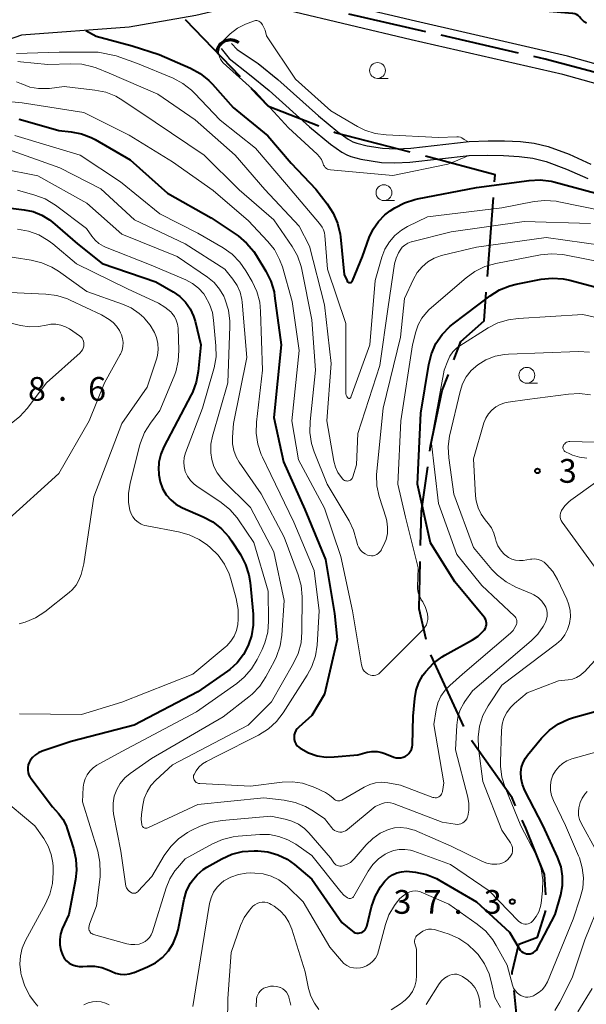
# Model space of a CAD drawing. Units: metres. Extents: x -78000 to -76000, y 36000 to 37500.
# Drawn here: x -77235 to -77146, y 36109 to 36264 of the extents above; entities that cross this region are included whole.
import ezdxf

# ---------------------------------------------------------------- set-up
doc = ezdxf.new("R2010")
doc.units = ezdxf.units.M
for name, color, linetype, lineweight in [('110600_大字・町・丁目界', 7, 'Continuous', 40), ('210100_道路縁(街区線)', 7, 'Continuous', 30), ('421900_坑口', 7, 'Continuous', 30), ('510100_河川', 7, 'Continuous', 30), ('633100_広葉樹林', 7, 'Continuous', 13), ('710100_等高線(計曲線)', 7, 'Continuous', 40), ('710200_等高線(主曲線)', 7, 'Continuous', 13), ('731200_図化機測定による標高点', 7, 'Continuous', 40)]:
    doc.layers.add(name, color=color, linetype=linetype, lineweight=lineweight)
doc.styles.add('Style-WORKING', font='MS Gothic.ttf')

msp = doc.modelspace()

# ---------------------------------------------------------------- linework, layer by layer
at = {"layer": '110600_大字・町・丁目界', "linetype": 'Continuous', "lineweight": 40}
for p, q in [((-77171.016, 36262.49), (-77183.197, 36265.296)), ((-77200.304, 36255.346), (-77208.944, 36264.379)), ((-77156.398, 36259.124), (-77168.579, 36261.929)), ((-77161.279, 36223.813), (-77160.333, 36236.277)), ((-77165.012, 36152.696), (-77170.231, 36164.054))]:
    msp.add_line(p, q, dxfattribs=at)
at = {"layer": '110600_大字・町・丁目界', "linetype": 'Continuous', "lineweight": 40, "flags": 128}
for points in [[(-77141.861, 36255.432), (-77152.17, 36258.15), (-77153.962, 36258.563)], [(-77187.891, 36247.552), (-77195.84, 36250.68), (-77198.576, 36253.54)], [(-77173.471, 36243.481), (-77185.32, 36246.54), (-77185.565, 36246.636)], [(-77160.144, 36238.77), (-77160.06, 36239.88), (-77171.054, 36242.844)], [(-77166.564, 36210.667), (-77165.48, 36213.52), (-77161.81, 36216.82), (-77161.469, 36221.32)], [(-77170.365, 36196.205), (-77170.25, 36197.01), (-77168.41, 36205.81), (-77167.452, 36208.33)], [(-77171.847, 36181.303), (-77171.72, 36186.73), (-77170.719, 36193.73)], [(-77170.968, 36166.43), (-77172.08, 36171.32), (-77171.905, 36178.803)], [(-77156.829, 36140.171), (-77157.4, 36141.41), (-77163.812, 36150.514)], [(-77152.039, 36126.1), (-77152.27, 36129.3), (-77155.2, 36136.64), (-77155.782, 36137.901)], [(-77157.356, 36113.493), (-77157.4, 36113.89), (-77156.3, 36118.29), (-77153.37, 36119.39), (-77152.066, 36123.63)], [(-77160.661, 36100.68), (-77159.24, 36100.68), (-77157.4, 36102.88), (-77156.67, 36107.28), (-77157.082, 36111.009)]]:
    msp.add_lwpolyline(points, dxfattribs=at)
at = {"layer": '210100_道路縁(街区線)', "linetype": 'Continuous', "lineweight": 30, "flags": 128}
for points in [[(-77129.53, 36253.29), (-77148.64, 36258.65), (-77172.65, 36264.16), (-77192.19, 36268.79)], [(-77130.34, 36250.4), (-77149.38, 36255.74), (-77173.34, 36261.24), (-77192.81, 36265.85), (-77196.98, 36266.62), (-77201.5, 36266.41), (-77207.35, 36265.08), (-77217.85, 36263.2), (-77234.88, 36261.97), (-77242.28, 36259.37), (-77254.03, 36254.36), (-77275.2, 36244.29), (-77296.52, 36234.75), (-77310.52, 36229.64), (-77317.02, 36228.63), (-77323.15, 36228.56), (-77325.26, 36227.5), (-77327.39, 36224.59)]]:
    msp.add_lwpolyline(points, dxfattribs=at)
at = {"layer": '421900_坑口', "linetype": 'Continuous', "lineweight": 70}
msp.add_arc((-77201.872, 36259.027), 2.165, 52.09876, 172.10022, dxfattribs=at)
at = {"layer": '510100_河川', "linetype": 'Continuous', "lineweight": 30, "flags": 128}
for points in [[(-77203.36, 36259.83), (-77202.07, 36258.28), (-77198.85, 36255.72), (-77195.77, 36253.19), (-77189.36, 36247.47), (-77186.07, 36244.73), (-77184.27, 36243.47), (-77183.47, 36243.04), (-77182.85, 36242.8), (-77181.27, 36242.38), (-77178, 36241.84), (-77175.9, 36241.76), (-77173.52, 36241.88), (-77164.17, 36242.93), (-77161.26, 36242.99), (-77158.73, 36242.94), (-77156.25, 36242.79), (-77154.13, 36242.53), (-77151.99, 36241.99), (-77148.77, 36240.8), (-77145.44, 36239.32)], [(-77201.7, 36260.63), (-77200.8, 36259.69), (-77197.48, 36257.48), (-77194.39, 36254.94), (-77187.96, 36249.2), (-77184.92, 36246.66), (-77183.26, 36245.5), (-77182.52, 36245.11), (-77181.89, 36244.88), (-77180.27, 36244.48), (-77177.84, 36244.09), (-77175.76, 36243.99), (-77173.4, 36244.1), (-77164.14, 36245.17), (-77161.17, 36245.27), (-77158.59, 36245.26), (-77156.05, 36245.15), (-77153.89, 36244.91), (-77151.68, 36244.37), (-77148.36, 36243.13), (-77144.93, 36241.57)]]:
    msp.add_lwpolyline(points, dxfattribs=at)
at = {"layer": '633100_広葉樹林', "linetype": 'Continuous', "lineweight": 13}
for p, q in [((-77178.64, 36255.13), (-77176.973, 36255.13)), ((-77177.63, 36235.82), (-77175.963, 36235.82)), ((-77155.05, 36206.96), (-77153.383, 36206.96))]:
    msp.add_line(p, q, dxfattribs=at)
for centre in [(-77178.64, 36256.38), (-77177.63, 36237.07), (-77155.05, 36208.21)]:
    msp.add_circle(centre, 1.25, dxfattribs=at)
at = {"layer": '710100_等高線(計曲線)', "linetype": 'Continuous', "lineweight": 40, "flags": 128}
for points, elevation in [([(-77145.65, 36263.84), (-77145.99, 36264.04), (-77146.29, 36264.3), (-77146.54, 36264.61), (-77146.73, 36264.85), (-77146.96, 36265.05), (-77147.21, 36265.2), (-77147.5, 36265.31), (-77147.79, 36265.37), (-77147.82, 36265.37), (-77157, 36266.19)], 20), ([(-77224.72, 36262.7), (-77223.07, 36261.81), (-77217.37, 36260.27), (-77213.11, 36258.89), (-77208.18, 36256.73), (-77206.65, 36255.9), (-77205.28, 36254.81), (-77204.69, 36254.19), (-77201.46, 36250.54), (-77195.96, 36246.04), (-77192.26, 36241.74), (-77188.39, 36237.61), (-77186.58, 36235.29), (-77185.62, 36233.83), (-77184.94, 36232.23), (-77184.54, 36230.53), (-77184.49, 36230.1), (-77183.89, 36224.11), (-77183.45, 36223.12), (-77183.41, 36223.05), (-77183.35, 36222.98), (-77183.29, 36222.93), (-77183.22, 36222.89), (-77183.15, 36222.86), (-77183.07, 36222.85), (-77182.98, 36222.85), (-77182.9, 36222.86), (-77182.83, 36222.89), (-77182.76, 36222.93)], 20), ([(-77235.27, 36248.7), (-77235.02, 36248.63), (-77229, 36246.89), (-77227, 36246.68), (-77225.39, 36246.37), (-77223.85, 36245.79), (-77223.26, 36245.47), (-77217.73, 36242.27), (-77211.79, 36237), (-77204.89, 36233.11)], 30), ([(-77182.76, 36222.93), (-77182.69, 36222.98), (-77182.64, 36223.04), (-77182.6, 36223.11), (-77182.59, 36223.13), (-77181, 36227), (-77179.94, 36229.98), (-77179.34, 36231.31), (-77178.51, 36232.5), (-77177.5, 36233.54), (-77176.64, 36234.18), (-77175.93, 36234.65), (-77174.39, 36235.47), (-77172.73, 36236.01), (-77172.34, 36236.09), (-77163, 36237.88), (-77154.71, 36239.01), (-77152.97, 36239.1), (-77151.24, 36238.88), (-77150.77, 36238.77), (-77144.16, 36237)], 20), ([(-77237, 36234.67), (-77234.46, 36234.37), (-77233.03, 36234.08), (-77231.67, 36233.53), (-77230.43, 36232.76), (-77229.99, 36232.41), (-77226.01, 36229), (-77222.11, 36225.89), (-77213.64, 36223), (-77210.91, 36221.41), (-77209.86, 36220.68), (-77208.96, 36219.77), (-77208.22, 36218.72), (-77207.68, 36217.55), (-77207.44, 36216.75), (-77206.56, 36213), (-77206.96, 36208.82), (-77207.27, 36207.1), (-77207.88, 36205.47), (-77208.06, 36205.11), (-77212.39, 36196.9), (-77212.88, 36195.73), (-77213.16, 36194.5), (-77213.22, 36193.24), (-77213.19, 36192.87), (-77213.16, 36192.45), (-77212.96, 36191.35), (-77212.58, 36190.31), (-77212, 36189.33)], 40), ([(-77204.89, 36233.11), (-77200.67, 36230.22), (-77199.33, 36229.11), (-77198.2, 36227.78), (-77197.79, 36227.17), (-77196.26, 36224.64), (-77195.48, 36223.08), (-77194.99, 36221.41), (-77194.89, 36220.75), (-77193.87, 36213), (-77195, 36201.56), (-77193.49, 36194.51), (-77190.13, 36187), (-77186.88, 36179.12), (-77185.45, 36170.55), (-77185, 36166.47), (-77187, 36157.81), (-77189, 36154.42), (-77191.09, 36152.62), (-77191.35, 36152.36), (-77191.55, 36152.06), (-77191.7, 36151.72), (-77191.79, 36151.37), (-77191.82, 36151.01), (-77191.78, 36150.65), (-77191.68, 36150.3), (-77191.52, 36149.97), (-77191.31, 36149.67), (-77191.05, 36149.42), (-77190.88, 36149.29), (-77190.77, 36149.23), (-77189.52, 36148.54), (-77188.16, 36148.09), (-77186.74, 36147.88), (-77185.49, 36147.9), (-77181.75, 36148.25), (-77180.3, 36148.63), (-77179.52, 36148.76), (-77178.72, 36148.75), (-77177.94, 36148.61), (-77177.48, 36148.45), (-77176.05, 36147.88), (-77175.69, 36147.78), (-77175.33, 36147.73), (-77174.96, 36147.76), (-77174.6, 36147.84), (-77174.26, 36147.99), (-77173.95, 36148.19), (-77173.68, 36148.45), (-77173.46, 36148.74), (-77173.29, 36149.07), (-77173.18, 36149.43), (-77173.14, 36149.79), (-77173, 36154.33), (-77172.77, 36157.14), (-77172.55, 36158.44), (-77172.11, 36159.68), (-77171.46, 36160.82), (-77171.17, 36161.21), (-77171, 36161.42), (-77169.81, 36162.69), (-77168.41, 36163.73), (-77168, 36163.98), (-77163.66, 36166.38), (-77162.75, 36166.99)], 30), ([(-77162.75, 36166.99), (-77161.97, 36167.75), (-77161.76, 36168), (-77161.61, 36168.23), (-77161.51, 36168.48), (-77161.44, 36168.75), (-77161.43, 36169.03), (-77161.46, 36169.3), (-77161.54, 36169.56), (-77161.67, 36169.81), (-77161.79, 36169.98), (-77166.43, 36175.57), (-77170.27, 36181.73), (-77172.32, 36191), (-77171.78, 36202.22), (-77170.56, 36209.93), (-77170.14, 36211.62), (-77169.43, 36213.21), (-77168.45, 36214.66), (-77167.24, 36215.91), (-77166.69, 36216.36), (-77160.83, 36220.77), (-77159.35, 36221.69), (-77157.73, 36222.34), (-77156.75, 36222.58), (-77152.77, 36223.37), (-77151.04, 36223.56), (-77149.3, 36223.44), (-77148.25, 36223.22), (-77139, 36220.75)], 30), ([(-77212, 36189.33), (-77211.3, 36188.51), (-77210.48, 36187.83), (-77209.55, 36187.3), (-77209.42, 36187.25), (-77206.18, 36185.86), (-77204.64, 36185.04), (-77203.27, 36183.96), (-77202.11, 36182.66), (-77201.69, 36182.06), (-77200.29, 36179.87), (-77199.49, 36178.33), (-77198.96, 36176.67), (-77198.76, 36175.46), (-77198.27, 36170.47), (-77198.26, 36168.73), (-77198.54, 36167.01), (-77199, 36165.65), (-77199.06, 36165.49), (-77199.81, 36164.06), (-77200.79, 36162.79), (-77201.97, 36161.71), (-77202.31, 36161.46), (-77207, 36158.21), (-77217.1, 36152.9), (-77227, 36150.32), (-77231.61, 36148.8), (-77232.17, 36148.56), (-77232.68, 36148.22), (-77233.12, 36147.81), (-77233.48, 36147.32), (-77233.65, 36147.02), (-77233.8, 36146.64), (-77233.88, 36146.23), (-77233.88, 36145.81), (-77233.82, 36145.4), (-77233.69, 36145.01), (-77233.49, 36144.65), (-77233.41, 36144.54), (-77229.99, 36140.01), (-77229.04, 36138.96), (-77228.35, 36138.05), (-77227.83, 36137.04), (-77227.66, 36136.56), (-77226.66, 36133.42), (-77226.27, 36131.72), (-77226.19, 36129.98), (-77226.36, 36128.51), (-77227.41, 36123), (-77228.43, 36120.72), (-77228.71, 36119.9), (-77228.84, 36119.05), (-77228.83, 36118.18), (-77228.66, 36117.34), (-77228.39, 36116.61), (-77228.11, 36116.12), (-77227.75, 36115.69), (-77227.32, 36115.33), (-77226.84, 36115.05), (-77226.31, 36114.86), (-77225.76, 36114.76), (-77225.19, 36114.76), (-77224.49, 36114.82), (-77223.32, 36114.82), (-77222.17, 36114.62)], 40), ([(-77156.1, 36117.36), (-77155.89, 36117.16), (-77155.65, 36116.99), (-77155.39, 36116.87), (-77155.1, 36116.8), (-77154.81, 36116.78), (-77154.52, 36116.8), (-77154.24, 36116.88), (-77153.98, 36117.01), (-77153.74, 36117.18), (-77153.54, 36117.38), (-77153.37, 36117.62), (-77153.35, 36117.68), (-77150.57, 36123), (-77149.7, 36126.08), (-77149.42, 36127.56), (-77149.4, 36129.06), (-77149.64, 36130.54), (-77150.19, 36132.07), (-77152.5, 36137), (-77155.36, 36142.59), (-77155.74, 36143.52), (-77155.95, 36144.51), (-77155.99, 36145.47), (-77155.88, 36146.26), (-77155.65, 36147.01), (-77155.28, 36147.72), (-77154.95, 36148.18), (-77152.72, 36150.87), (-77151.49, 36152.11), (-77150.07, 36153.11), (-77148.5, 36153.86), (-77147.68, 36154.12), (-77141.42, 36155.85)], 40), ([(-77222.17, 36114.62), (-77221.08, 36114.22), (-77220.7, 36114.04), (-77220.03, 36113.74), (-77219.31, 36113.57), (-77218.57, 36113.52), (-77217.84, 36113.61), (-77217.13, 36113.82), (-77217.06, 36113.84), (-77214.96, 36114.71), (-77213.72, 36115.36), (-77212.61, 36116.22), (-77211.66, 36117.25), (-77210.91, 36118.43), (-77210.37, 36119.73), (-77210.15, 36120.56), (-77209.18, 36125.4), (-77208.8, 36126.72), (-77208.19, 36127.95), (-77207.93, 36128.34), (-77207.14, 36129.29), (-77206.19, 36130.09), (-77205.58, 36130.48), (-77203.24, 36131.8), (-77201.66, 36132.52), (-77199.97, 36132.95), (-77198.13, 36133.08), (-77197.56, 36133.07), (-77195.94, 36132.89), (-77194.38, 36132.44), (-77192.91, 36131.72), (-77191.74, 36130.88), (-77189, 36128.57), (-77184.29, 36121.71), (-77182.58, 36120.36), (-77182.37, 36120.22), (-77182.15, 36120.12), (-77181.91, 36120.07), (-77181.66, 36120.05), (-77181.42, 36120.08), (-77181.18, 36120.15), (-77180.97, 36120.26), (-77180.77, 36120.41), (-77180.6, 36120.59), (-77180.47, 36120.79), (-77180.37, 36121.02), (-77180.34, 36121.12), (-77179.57, 36124.23), (-77179.01, 36125.85), (-77178.18, 36127.36), (-77177.46, 36128.29), (-77176.91, 36128.83), (-77176.28, 36129.26), (-77175.58, 36129.57), (-77174.83, 36129.76), (-77174.07, 36129.82), (-77173.59, 36129.79), (-77172.64, 36129.67), (-77170.93, 36129.31), (-77169.31, 36128.66), (-77168.79, 36128.38), (-77163.02, 36125), (-77157.8, 36120.2), (-77156.27, 36117.6), (-77156.1, 36117.36)], 40)]:
    msp.add_lwpolyline(points, dxfattribs=dict(at, elevation=elevation))
at = {"layer": '710200_等高線(主曲線)', "linetype": 'Continuous', "lineweight": 13, "flags": 128}
for points, elevation in [([(-77197.07, 36263.93), (-77197.21, 36264.05), (-77197.36, 36264.15), (-77197.53, 36264.21), (-77197.71, 36264.25), (-77197.89, 36264.26), (-77198.07, 36264.23), (-77198.21, 36264.18), (-77199.48, 36263.68), (-77200.75, 36263.04), (-77201.89, 36262.19), (-77202.45, 36261.64), (-77203.02, 36261.04), (-77203.31, 36260.67), (-77203.52, 36260.25), (-77203.67, 36259.81), (-77203.73, 36259.34), (-77203.73, 36259.27), (-77203.71, 36258.88), (-77203.61, 36258.5), (-77203.46, 36258.14), (-77203.24, 36257.82), (-77203, 36257.56), (-77197.93, 36253), (-77192.71, 36247.29), (-77188.15, 36243.15), (-77187.78, 36242.75), (-77187.49, 36242.3), (-77187.28, 36241.8), (-77187.23, 36241.64), (-77187.16, 36241.43), (-77187.04, 36241.23), (-77186.9, 36241.05), (-77186.72, 36240.91), (-77186.53, 36240.79)], 18), ([(-77164.4, 36245.14), (-77164.94, 36245.48), (-77165.31, 36245.71), (-77165.56, 36245.82), (-77165.83, 36245.88), (-77166.13, 36245.9), (-77169, 36245.79), (-77177.26, 36246.19), (-77178.99, 36246.42), (-77180.65, 36246.95), (-77181.8, 36247.53), (-77186.02, 36249.98), (-77191.59, 36255), (-77196.16, 36261.84), (-77196.4, 36262.73), (-77196.57, 36263.19), (-77196.81, 36263.61), (-77197.07, 36263.93)], 18), ([(-77235.68, 36259.07), (-77228.92, 36259.29), (-77222.76, 36259.29), (-77219.93, 36258.68), (-77216.53, 36257.47), (-77210.94, 36255.14), (-77209.39, 36254.33), (-77208.01, 36253.26), (-77207.55, 36252.81), (-77203.47, 36248.53), (-77197.92, 36244.08), (-77193, 36238.33), (-77187.8, 36232.2), (-77187.4, 36231.6), (-77187.17, 36231.18), (-77187.02, 36230.74)], 22), ([(-77235.45, 36257.77), (-77235.02, 36257.73), (-77230.7, 36257.3), (-77227.07, 36257.44), (-77225.32, 36257.35), (-77223.62, 36256.97), (-77223.07, 36256.77), (-77221, 36255.97), (-77213.35, 36252.65), (-77207.42, 36248.58), (-77201.13, 36243), (-77196.44, 36237.56), (-77191, 36231.78), (-77189.38, 36228.62), (-77187, 36219.32), (-77185.94, 36210.06), (-77186.66, 36201), (-77185.55, 36194.63), (-77185.3, 36193.7), (-77184.89, 36192.83), (-77184.34, 36192.04), (-77184.13, 36191.8), (-77184.01, 36191.69), (-77183.87, 36191.6), (-77183.71, 36191.54), (-77183.55, 36191.51), (-77183.38, 36191.5), (-77183.22, 36191.52), (-77183.06, 36191.58), (-77182.91, 36191.65), (-77182.78, 36191.76), (-77182.67, 36191.88), (-77182.58, 36192.02), (-77182.52, 36192.18), (-77181.96, 36194.04), (-77181.77, 36199), (-77178.26, 36209.74), (-77176.96, 36219.04), (-77175.94, 36225.81), (-77175.72, 36226.72), (-77175.34, 36227.58), (-77175.09, 36228), (-77174.75, 36228.43), (-77174.33, 36228.79), (-77173.87, 36229.07), (-77173.35, 36229.27), (-77173.25, 36229.3), (-77167, 36230.89), (-77155.47, 36232.53), (-77145, 36232.17)], 24), ([(-77235.68, 36254.58), (-77234.87, 36254.26), (-77234.84, 36254.24), (-77233.53, 36253.76), (-77232.17, 36253.52), (-77230.78, 36253.52), (-77230.45, 36253.55), (-77228.15, 36253.85), (-77223.28, 36253.28), (-77221.57, 36252.93), (-77219.95, 36252.29), (-77218.87, 36251.65), (-77213.77, 36248.23), (-77206.03, 36243), (-77200.47, 36237.53), (-77195, 36232.77), (-77192.14, 36228.58), (-77191.29, 36227.06), (-77190.72, 36225.41), (-77190.6, 36224.91), (-77189.02, 36216.98), (-77188.43, 36209), (-77189.3, 36200.91)], 26), ([(-77239.74, 36251.74), (-77234.76, 36251.24), (-77225, 36249.73), (-77217.86, 36246.14), (-77211, 36241.92), (-77204.58, 36237.42), (-77199, 36232.59), (-77196.01, 36229.42), (-77194.93, 36228.06), (-77194.1, 36226.52), (-77193.67, 36225.32), (-77192.11, 36219.89), (-77191, 36212.13), (-77192.2, 36201), (-77191.14, 36194.86), (-77187, 36187.2), (-77184.42, 36179.58), (-77182.57, 36171), (-77181.18, 36162.44), (-77181.09, 36162.1), (-77180.94, 36161.77), (-77180.74, 36161.47), (-77180.49, 36161.22), (-77180.2, 36161.01), (-77180, 36160.9), (-77179.74, 36160.81), (-77179.47, 36160.77), (-77179.19, 36160.77), (-77178.92, 36160.82), (-77178.66, 36160.91), (-77178.43, 36161.05), (-77178.22, 36161.23), (-77171.45, 36168.03), (-77171.16, 36168.38), (-77170.93, 36168.77), (-77170.78, 36169.19), (-77170.7, 36169.64), (-77170.7, 36170.09), (-77170.74, 36170.35), (-77170.77, 36170.53), (-77171.05, 36171.49), (-77171.48, 36172.38), (-77171.67, 36172.68), (-77171.98, 36173.23), (-77172.2, 36173.83), (-77172.3, 36174.46), (-77172.31, 36174.85), (-77172.23, 36177.77), (-77174.2, 36185.8), (-77175.41, 36191), (-77174.98, 36201.02), (-77173.11, 36213), (-77172.6, 36215.09), (-77172.22, 36216.2), (-77171.65, 36217.23), (-77170.92, 36218.15), (-77170.46, 36218.58), (-77164.66, 36223.61), (-77163.25, 36224.63)], 28), ([(-77235.91, 36246.09), (-77225.63, 36243), (-77219.22, 36238.78), (-77213, 36233.73), (-77207, 36230.66), (-77203.02, 36228.34), (-77201.6, 36227.33), (-77200.38, 36226.09), (-77199.42, 36224.71), (-77198.44, 36223.01), (-77197.7, 36221.43), (-77197.25, 36219.75), (-77197.1, 36218.3)], 32), ([(-77236.33, 36243.67), (-77228.81, 36241), (-77222.32, 36237.68), (-77217, 36232.78), (-77209.03, 36228.97), (-77202.77, 36225), (-77201.49, 36223.4), (-77200.83, 36222.41), (-77200.36, 36221.33), (-77200.09, 36220.19), (-77200.03, 36219.75), (-77199.29, 36211), (-77201.4, 36200.6), (-77201.56, 36198.44), (-77201.55, 36197.37), (-77201.35, 36196.33), (-77200.97, 36195.33)], 34), ([(-77186.53, 36240.79), (-77186.31, 36240.71), (-77186.08, 36240.67), (-77176.2, 36239.8), (-77167.55, 36241.55), (-77166.35, 36242.04), (-77164.22, 36242.92)], 18), ([(-77238.11, 36240.9), (-77232.28, 36239.72), (-77224.57, 36235.43), (-77219, 36230.53), (-77210.31, 36227), (-77205.5, 36223.7), (-77204.46, 36222.86), (-77203.59, 36221.84), (-77202.91, 36220.69), (-77202.73, 36220.27), (-77202.68, 36220.15), (-77202.16, 36218.48), (-77201.94, 36216.75), (-77201.95, 36215.98), (-77202.3, 36207), (-77204.71, 36198.61), (-77204.97, 36197.3), (-77204.99, 36195.97), (-77204.83, 36194.88), (-77204.5, 36193.8)], 36), ([(-77235.48, 36237.45), (-77232.78, 36236.69), (-77231.15, 36236.08), (-77229.51, 36235.08), (-77224.59, 36231.41)], 38), ([(-77187.02, 36230.74), (-77186.95, 36230.28), (-77186.56, 36225), (-77183.62, 36216.38), (-77183.67, 36205.49), (-77183.65, 36205.28), (-77183.59, 36205.07), (-77183.5, 36204.87), (-77183.38, 36204.69), (-77183.33, 36204.64), (-77183.29, 36204.61), (-77183.25, 36204.58), (-77183.2, 36204.56), (-77183.15, 36204.55), (-77183.1, 36204.54), (-77183.05, 36204.55), (-77183, 36204.57), (-77182.95, 36204.59), (-77182.91, 36204.62), (-77182.87, 36204.66), (-77182.85, 36204.71), (-77182.83, 36204.74), (-77179.83, 36213), (-77179, 36223.18), (-77177.95, 36226.88), (-77177.47, 36228.14), (-77176.77, 36229.29), (-77175.89, 36230.31), (-77174.84, 36231.16), (-77173.88, 36231.72), (-77170.77, 36233.23), (-77159, 36234.66), (-77153.92, 36235.65), (-77152.19, 36235.84), (-77150.45, 36235.71), (-77150.01, 36235.64), (-77143, 36234.21)], 22), ([(-77235.5, 36231.28), (-77233.79, 36230.97), (-77232.15, 36230.38), (-77230.64, 36229.51), (-77229.94, 36228.97), (-77226.19, 36225.81), (-77218.13, 36221.87), (-77213.24, 36219.58), (-77212.22, 36218.98), (-77211.31, 36218.22), (-77211.11, 36218), (-77210.72, 36217.49), (-77210.42, 36216.92), (-77210.23, 36216.31), (-77210.15, 36215.65), (-77210.03, 36212.2), (-77210.12, 36210.46), (-77210.51, 36208.76)], 42), ([(-77224.59, 36231.41), (-77223.78, 36230.21), (-77223.26, 36229.57), (-77222.64, 36229.03), (-77221.94, 36228.61), (-77221.61, 36228.47), (-77214.39, 36225.61), (-77208.9, 36223.27), (-77207.84, 36222.7), (-77206.9, 36221.96), (-77206.09, 36221.06), (-77205.86, 36220.73), (-77205.17, 36219.47), (-77204.72, 36218.12), (-77204.53, 36216.94), (-77204.16, 36212.86), (-77204.15, 36211.12), (-77204.45, 36209.4), (-77204.51, 36209.2), (-77206.29, 36203), (-77208.98, 36195.93), (-77209.18, 36195.22), (-77209.25, 36194.5), (-77209.2, 36193.77), (-77209, 36193), (-77208.65, 36192.25), (-77208.17, 36191.57), (-77207.58, 36190.98), (-77207.17, 36190.67), (-77203.33, 36188.1), (-77201.97, 36187.01), (-77200.82, 36185.7), (-77200.58, 36185.36), (-77198.2, 36181.8), (-77195.9, 36174.1), (-77195.86, 36169.36), (-77195.99, 36167.62), (-77196.43, 36165.93), (-77196.87, 36164.88), (-77197.64, 36163.3), (-77198.54, 36161.81), (-77199.68, 36160.49), (-77200.85, 36159.52), (-77207.24, 36155), (-77219, 36148.73), (-77222.95, 36146.57), (-77223.55, 36146.17), (-77224.08, 36145.66), (-77224.51, 36145.08), (-77224.83, 36144.43), (-77225.03, 36143.74), (-77225.11, 36143.11), (-77225.22, 36140.78), (-77222.84, 36132.99), (-77222.48, 36131.28), (-77222.42, 36129.54), (-77222.47, 36128.93), (-77223, 36124.35), (-77224.12, 36121.49), (-77224.19, 36121.23), (-77224.22, 36120.96), (-77224.21, 36120.69), (-77224.16, 36120.49), (-77224.1, 36120.34), (-77224.02, 36120.2)], 38), ([(-77189.3, 36200.91), (-77189.33, 36199.17), (-77189.06, 36197.45), (-77188.63, 36196.12), (-77186.58, 36191), (-77183.14, 36185.23), (-77182.43, 36183.75), (-77181.96, 36182.04), (-77181.93, 36181.87), (-77181.81, 36181.41), (-77181.61, 36180.98), (-77181.34, 36180.59), (-77181, 36180.26), (-77180.61, 36179.98), (-77180.21, 36179.79), (-77179.92, 36179.71), (-77179.61, 36179.68), (-77179.31, 36179.7), (-77179.01, 36179.78), (-77178.74, 36179.9), (-77178.48, 36180.08), (-77178.27, 36180.29), (-77178.09, 36180.54), (-77178.04, 36180.62), (-77177.68, 36181.32), (-77177.3, 36182.24), (-77177.09, 36183.21), (-77177.04, 36184.2), (-77177.18, 36185.18), (-77177.3, 36185.63), (-77178.37, 36189.06), (-77178.74, 36190.76), (-77178.81, 36192.5), (-77178.77, 36193.07), (-77177.74, 36203), (-77175, 36214.22), (-77174.36, 36220.36), (-77172.96, 36223.4), (-77172.37, 36224.43), (-77171.61, 36225.35), (-77170.7, 36226.12), (-77169.67, 36226.72), (-77168.56, 36227.13), (-77168.31, 36227.2), (-77163, 36228.44), (-77152, 36230), (-77143, 36228.71)], 26), ([(-77238.78, 36227.22), (-77233.36, 36226.4), (-77231.67, 36225.98), (-77230.07, 36225.28), (-77229.05, 36224.65), (-77224.56, 36221.44)], 44), ([(-77163.25, 36224.63), (-77161.68, 36225.39), (-77159.98, 36225.88), (-77152.89, 36227.22), (-77151.16, 36227.4), (-77149.42, 36227.27), (-77149.11, 36227.22), (-77142.14, 36225.86)], 28), ([(-77236.73, 36221.27), (-77231.01, 36221.03), (-77229.29, 36220.8), (-77227.62, 36220.28), (-77227.18, 36220.09), (-77222.24, 36217.76), (-77221, 36217)], 46), ([(-77224.56, 36221.44), (-77218.94, 36219.47), (-77217.53, 36218.84), (-77216.26, 36217.98), (-77215.56, 36217.34), (-77215.38, 36217.15), (-77214.53, 36216.13), (-77213.87, 36214.97), (-77213.56, 36214.18), (-77213.34, 36213.25), (-77213.29, 36212.3), (-77213.4, 36211.35), (-77213.55, 36210.78), (-77215, 36206.33), (-77219, 36200.59), (-77223.45, 36189), (-77225, 36178.43), (-77225.47, 36176.72), (-77225.79, 36175.83), (-77226.26, 36175.02), (-77226.87, 36174.3), (-77227.33, 36173.9), (-77231.21, 36170.83), (-77232.67, 36169.88), (-77234.27, 36169.19), (-77235.22, 36168.92)], 44), ([(-77197.1, 36218.3), (-77196.83, 36209), (-77197.76, 36200.79), (-77197.81, 36199.05), (-77197.55, 36197.33), (-77197, 36195.68), (-77196.82, 36195.29), (-77195.48, 36192.52), (-77191.86, 36185), (-77188.64, 36177.36), (-77187.86, 36171), (-77188.19, 36165.58), (-77188.45, 36163.86), (-77189.01, 36162.21), (-77189.74, 36160.82), (-77193.53, 36154.89), (-77194.59, 36153.51), (-77195.87, 36152.33), (-77197.45, 36151.34), (-77203.94, 36148.06), (-77205.66, 36147.19), (-77206.29, 36146.8), (-77206.84, 36146.3), (-77207.3, 36145.71), (-77207.62, 36145.14), (-77207.68, 36144.97), (-77207.71, 36144.79), (-77207.7, 36144.61), (-77207.67, 36144.44), (-77207.61, 36144.27), (-77207.52, 36144.12), (-77207.4, 36143.98), (-77207.26, 36143.87), (-77207.1, 36143.78), (-77206.94, 36143.72), (-77206.76, 36143.69), (-77206.73, 36143.69), (-77198.7, 36143.3), (-77193.69, 36143.92), (-77192.08, 36143.97), (-77190.49, 36143.75), (-77188.96, 36143.25), (-77188.55, 36143.07), (-77186.85, 36142.25), (-77186.22, 36141.87), (-77185.66, 36141.39), (-77185.55, 36141.28), (-77185.42, 36141.16), (-77185.27, 36141.06), (-77185.11, 36140.99), (-77184.94, 36140.95), (-77184.76, 36140.94), (-77184.58, 36140.96), (-77184.41, 36141.02), (-77184.28, 36141.08), (-77180.75, 36143.14), (-77179.88, 36143.55), (-77178.94, 36143.8), (-77177.98, 36143.89), (-77177, 36143.81), (-77175, 36143.46), (-77169.93, 36141.51), (-77169.74, 36141.46), (-77169.54, 36141.43), (-77169.35, 36141.45)], 32), ([(-77169.35, 36141.45), (-77169.15, 36141.5), (-77168.97, 36141.58), (-77168.81, 36141.69), (-77168.66, 36141.83), (-77168.55, 36141.99), (-77168.46, 36142.17), (-77168.4, 36142.36), (-77168.39, 36142.41), (-77168.18, 36143.82), (-77169.74, 36153), (-77169.37, 36155.32), (-77169.09, 36156.44), (-77168.62, 36157.49), (-77167.98, 36158.44), (-77167.24, 36159.21), (-77165.23, 36161), (-77157.63, 36167.48), (-77157.24, 36167.87), (-77156.93, 36168.33), (-77156.71, 36168.8), (-77156.65, 36169.01), (-77156.63, 36169.23), (-77156.65, 36169.44), (-77156.71, 36169.66), (-77156.8, 36169.86), (-77156.92, 36170.04), (-77157.03, 36170.15), (-77162.19, 36175), (-77166.13, 36179.87), (-77169, 36187.92), (-77170.15, 36197.85), (-77168.1, 36209), (-77167.55, 36210.5), (-77167.2, 36211.24), (-77166.73, 36211.91), (-77166.15, 36212.49), (-77165.65, 36212.85), (-77161.17, 36215.68), (-77159.62, 36216.48), (-77157.95, 36216.99), (-77156.44, 36217.2), (-77146.22, 36217.83), (-77137, 36215.76)], 32), ([(-77237.79, 36216.74), (-77235.01, 36216.09), (-77233.59, 36215.88), (-77232.16, 36215.93), (-77231, 36216.15)], 48), ([(-77221, 36217), (-77220.37, 36216.53), (-77219.84, 36215.96), (-77219.41, 36215.3), (-77219.21, 36214.89), (-77219.1, 36214.62), (-77218.91, 36214.02), (-77218.83, 36213.39), (-77218.86, 36212.76), (-77218.99, 36212.15), (-77219.23, 36211.57), (-77219.28, 36211.47), (-77221.78, 36207), (-77224.16, 36201), (-77229, 36192.67), (-77237.43, 36185)], 46), ([(-77231, 36216.15), (-77230.22, 36216.29), (-77229.43, 36216.29), (-77228.65, 36216.15), (-77227.9, 36215.88), (-77227.28, 36215.53), (-77225.69, 36214.45), (-77225.48, 36214.28), (-77225.3, 36214.08), (-77225.16, 36213.84), (-77225.06, 36213.59), (-77225.01, 36213.32), (-77225, 36213.15), (-77225.03, 36212.83), (-77225.11, 36212.51), (-77225.25, 36212.22), (-77225.44, 36211.95), (-77225.62, 36211.76), (-77230.91, 36207), (-77233.97, 36202.97), (-77235.14, 36201.68), (-77236.51, 36200.61)], 48), ([(-77159.68, 36176.62), (-77160.56, 36177.54), (-77163.46, 36181), (-77166.58, 36189.42), (-77167.37, 36195.16), (-77167.46, 36196.9), (-77167.25, 36198.63), (-77167.21, 36198.81), (-77165.61, 36205.66), (-77165.22, 36206.86), (-77164.62, 36207.97), (-77163.84, 36208.96), (-77162.82, 36209.87), (-77161.51, 36210.66), (-77160.08, 36211.21), (-77158.58, 36211.5), (-77157.96, 36211.55), (-77146.88, 36211.94), (-77145.14, 36211.86)], 34), ([(-77210.51, 36208.76), (-77210.77, 36208.05), (-77213, 36202.63), (-77214.52, 36200.62), (-77215.44, 36199.14), (-77216.1, 36197.52), (-77216.23, 36197.04), (-77217.73, 36191.11), (-77217.97, 36189.6), (-77217.95, 36188.08), (-77217.74, 36186.89), (-77217.55, 36186.33), (-77217.27, 36185.82), (-77216.9, 36185.37), (-77216.46, 36184.98), (-77215.96, 36184.68), (-77215.42, 36184.47), (-77215.08, 36184.39), (-77210.05, 36183.47), (-77208.37, 36183.01), (-77206.79, 36182.26), (-77205.48, 36181.34), (-77205.07, 36181), (-77203.83, 36179.79), (-77202.83, 36178.37), (-77202.09, 36176.81), (-77201.81, 36175.97), (-77200.98, 36172.92), (-77200.66, 36171.21), (-77200.65, 36169.47), (-77200.7, 36169.02), (-77200.72, 36168.83), (-77200.93, 36167.88), (-77201.29, 36166.99), (-77201.81, 36166.17), (-77202.46, 36165.45), (-77202.68, 36165.26), (-77207.81, 36161), (-77219, 36156.56), (-77225.39, 36154.61), (-77235.2, 36154.72)], 42), ([(-77159, 36136.3), (-77161.99, 36144.01), (-77162.67, 36149.29), (-77162.75, 36151.03), (-77162.52, 36152.76), (-77161.99, 36154.42), (-77161.18, 36155.96), (-77161.08, 36156.12), (-77159, 36159.24), (-77150.36, 36165.77), (-77149.65, 36166.41), (-77149.06, 36167.17), (-77148.62, 36168.01), (-77148.3, 36169), (-77148.17, 36170.04), (-77148.23, 36171.09), (-77148.46, 36172.11), (-77148.75, 36172.85), (-77150.22, 36175.92), (-77150.97, 36177.2), (-77151.93, 36178.33), (-77152.33, 36178.66), (-77152.78, 36178.92), (-77153.27, 36179.09), (-77153.78, 36179.18), (-77154.29, 36179.17), (-77154.48, 36179.15), (-77155.64, 36178.96), (-77156.24, 36178.92), (-77156.83, 36178.98), (-77157.41, 36179.15), (-77157.94, 36179.41), (-77158.43, 36179.76), (-77158.53, 36179.85), (-77158.74, 36180.05), (-77159.24, 36180.6), (-77159.63, 36181.23), (-77159.9, 36181.92), (-77160.01, 36182.37), (-77160.26, 36183.25), (-77160.65, 36184.08), (-77161.16, 36184.8), (-77161.65, 36185.37), (-77162.29, 36186.28), (-77162.76, 36187.28), (-77163.05, 36188.35), (-77163.14, 36189.14), (-77163.46, 36195), (-77161.83, 36200.67), (-77161.55, 36201.42), (-77161.13, 36202.11), (-77160.61, 36202.72), (-77159.98, 36203.22), (-77159.28, 36203.61), (-77158.52, 36203.87), (-77158, 36203.97), (-77155, 36204.36), (-77148.48, 36205.24), (-77146.74, 36205.33), (-77145.01, 36205.1)], 36), ([(-77145.56, 36195.11), (-77146.73, 36195.25), (-77147.86, 36195.59), (-77148.29, 36195.78), (-77148.93, 36196.09), (-77149.04, 36196.16), (-77149.14, 36196.25), (-77149.23, 36196.35), (-77149.29, 36196.46), (-77149.34, 36196.59), (-77149.36, 36196.72), (-77149.36, 36196.85), (-77149.33, 36196.98), (-77149.29, 36197.08), (-77149.2, 36197.25), (-77149.08, 36197.4), (-77148.94, 36197.52), (-77148.78, 36197.62), (-77148.6, 36197.69), (-77148.41, 36197.73), (-77148.27, 36197.74), (-77142.39, 36197.61)], 38), ([(-77200.97, 36195.33), (-77200.49, 36194.5), (-77197, 36189.48), (-77193.37, 36182.63), (-77191.18, 36176.68), (-77190.72, 36174.99), (-77190.56, 36173.21), (-77190.57, 36167.66), (-77190.72, 36165.93), (-77191.17, 36164.24), (-77191.89, 36162.69), (-77195.37, 36156.63), (-77199.09, 36152.91), (-77211, 36146.67), (-77213.65, 36144.22), (-77214.43, 36143.36), (-77215.04, 36142.39), (-77215.48, 36141.32), (-77215.71, 36140.29), (-77215.93, 36138.78), (-77215.97, 36138), (-77215.88, 36137.22), (-77215.86, 36137.14), (-77215.82, 36137.03), (-77215.77, 36136.92), (-77215.7, 36136.83), (-77215.61, 36136.75), (-77215.51, 36136.69), (-77215.4, 36136.64), (-77215.29, 36136.62), (-77215.17, 36136.62), (-77215.05, 36136.63), (-77214.94, 36136.67), (-77214.92, 36136.68), (-77207, 36140.37), (-77196.58, 36141.42), (-77193.37, 36141.06), (-77191.66, 36140.71), (-77190.04, 36140.07), (-77189, 36139.48), (-77187, 36138.16), (-77185.88, 36136.7), (-77185.68, 36136.47), (-77185.44, 36136.28), (-77185.16, 36136.14), (-77184.87, 36136.05), (-77184.57, 36136.01), (-77184.27, 36136.02), (-77183.97, 36136.09), (-77183.68, 36136.2), (-77183.43, 36136.37), (-77183.36, 36136.42), (-77179, 36140.09), (-77178, 36140.49), (-77177.54, 36140.63), (-77177.07, 36140.69), (-77176.59, 36140.66), (-77176.13, 36140.55), (-77175.99, 36140.51), (-77168.42, 36137.58), (-77166.36, 36137.25), (-77166.05, 36137.23), (-77165.75, 36137.26), (-77165.46, 36137.34), (-77165.18, 36137.48)], 34), ([(-77204.5, 36193.8), (-77203.98, 36192.8), (-77203.3, 36191.9), (-77203.06, 36191.65), (-77198.69, 36187.31), (-77195, 36180.33), (-77193.39, 36172.61), (-77193.77, 36167.15), (-77194.04, 36165.43), (-77194.6, 36163.78), (-77194.93, 36163.1), (-77196.29, 36160.56), (-77197.25, 36159.1), (-77198.44, 36157.83), (-77198.94, 36157.42), (-77203, 36154.23), (-77214.35, 36147.65), (-77217.72, 36145.28), (-77218.57, 36144.57), (-77219.28, 36143.71), (-77219.83, 36142.75), (-77220.21, 36141.71), (-77220.4, 36140.61), (-77220.4, 36139.5), (-77220.32, 36138.88), (-77219.2, 36133), (-77218.47, 36127.82), (-77218.39, 36127.5), (-77218.27, 36127.19), (-77218.09, 36126.91), (-77217.86, 36126.67), (-77217.68, 36126.53), (-77217.53, 36126.45), (-77217.38, 36126.39), (-77217.22, 36126.36), (-77217.05, 36126.36), (-77216.89, 36126.39), (-77216.73, 36126.45), (-77216.59, 36126.53), (-77216.46, 36126.64), (-77216.44, 36126.66), (-77214.28, 36129), (-77212.32, 36132.34), (-77211.31, 36133.76), (-77210.07, 36134.98), (-77208.64, 36135.97), (-77207.97, 36136.32), (-77206.63, 36136.95), (-77205, 36137.55), (-77203.2, 36137.87), (-77195.49, 36138.51), (-77193.24, 36138.08), (-77192.15, 36137.77), (-77191.12, 36137.28), (-77190.19, 36136.61), (-77189.51, 36135.92), (-77186.07, 36131.93), (-77185.54, 36131.18), (-77185.39, 36131.01), (-77185.21, 36130.87), (-77185.01, 36130.75), (-77184.79, 36130.68), (-77184.57, 36130.64), (-77184.34, 36130.65), (-77184.12, 36130.69)], 36), ([(-77144.43, 36178.05), (-77149.46, 36184.99), (-77149.61, 36185.24), (-77149.72, 36185.52), (-77149.78, 36185.81), (-77149.78, 36186.11), (-77149.74, 36186.41), (-77149.64, 36186.69), (-77149.56, 36186.85), (-77149.04, 36187.59), (-77148.4, 36188.23), (-77148.1, 36188.46), (-77144.21, 36191.26)], 38), ([(-77165.18, 36137.48), (-77164.93, 36137.65), (-77164.72, 36137.87), (-77164.55, 36138.13), (-77164.43, 36138.41), (-77164.39, 36138.51), (-77164.21, 36139.51), (-77164.2, 36140.53), (-77164.37, 36141.54), (-77166.32, 36149), (-77166.13, 36152.94), (-77165.97, 36154.16), (-77165.59, 36155.32), (-77165.02, 36156.41), (-77164.84, 36156.68), (-77163.65, 36158.35), (-77154.35, 36166.24), (-77153.31, 36167.28), (-77152.48, 36168.49), (-77152.22, 36168.97), (-77152.11, 36169.19), (-77151.94, 36169.65), (-77151.84, 36170.13), (-77151.84, 36170.61), (-77151.91, 36171.1), (-77152.07, 36171.56), (-77152.22, 36171.85), (-77152.69, 36172.51), (-77153.27, 36173.07), (-77153.93, 36173.52), (-77154.4, 36173.74), (-77156.77, 36174.74), (-77158.31, 36175.55), (-77159.68, 36176.62)], 34), ([(-77154.16, 36121.92), (-77154.11, 36121.98), (-77153.58, 36122.67), (-77153.17, 36123.43), (-77152.91, 36124.26), (-77152.81, 36124.8), (-77152.59, 36126.73), (-77152.55, 36128.47), (-77152.8, 36130.2), (-77153.35, 36131.85), (-77153.64, 36132.46), (-77155.99, 36137), (-77158.47, 36143.04), (-77158.99, 36144.7), (-77159.21, 36146.43), (-77159.21, 36147.12), (-77159.07, 36152.08), (-77158.96, 36153.08), (-77158.67, 36154.04), (-77158.22, 36154.93), (-77157.63, 36155.73), (-77157, 36156.34), (-77155, 36158), (-77150.08, 36159.92), (-77148.54, 36160.08), (-77147.85, 36160.21), (-77147.19, 36160.45), (-77146.58, 36160.81), (-77146.05, 36161.27), (-77145.96, 36161.37), (-77140.55, 36167.28)], 38), ([(-77146.3, 36130.39), (-77146.75, 36131.94), (-77146.89, 36132.28), (-77148.96, 36137.04), (-77150.87, 36141.03), (-77151.16, 36141.8), (-77151.31, 36142.61), (-77151.32, 36143.44), (-77151.19, 36144.25), (-77150.93, 36145), (-77150.54, 36145.71), (-77150.03, 36146.34), (-77149.42, 36146.87), (-77148.73, 36147.29), (-77147.93, 36147.59), (-77142.87, 36149)], 42), ([(-77238.33, 36141.67), (-77232.74, 36137), (-77231.34, 36135), (-77230.64, 36133.8), (-77230.16, 36132.5), (-77229.92, 36131.14)], 42), ([(-77143.98, 36132.88), (-77146.48, 36137.44), (-77146.73, 36138.01), (-77146.88, 36138.62), (-77146.92, 36139.25), (-77146.85, 36139.87), (-77146.75, 36140.25), (-77146.61, 36140.71), (-77146.32, 36141.4), (-77145.92, 36142.03), (-77145.55, 36142.45)], 44), ([(-77224.02, 36120.2), (-77223.91, 36120.07), (-77223.78, 36119.97), (-77223.63, 36119.89), (-77223.51, 36119.84), (-77218.26, 36118.36), (-77217.61, 36118.23), (-77216.95, 36118.23), (-77216.3, 36118.33), (-77215.78, 36118.5), (-77215.35, 36118.72), (-77214.96, 36119.02), (-77214.64, 36119.38), (-77214.37, 36119.79), (-77214.18, 36120.26), (-77212.02, 36127.23), (-77211.45, 36128.61), (-77210.65, 36129.88), (-77210.23, 36130.39), (-77209, 36131.78), (-77204.7, 36134.14), (-77203.11, 36134.85), (-77201.42, 36135.27), (-77200.67, 36135.36), (-77197.23, 36135.63), (-77195.71, 36135.62), (-77194.21, 36135.34), (-77192.78, 36134.81), (-77191.56, 36134.1), (-77189, 36132.33), (-77184.45, 36126.58), (-77183.97, 36126.07), (-77183.37, 36125.63), (-77183.26, 36125.58), (-77183.14, 36125.54), (-77183.01, 36125.53), (-77182.89, 36125.54), (-77182.77, 36125.57), (-77182.66, 36125.62), (-77182.55, 36125.69), (-77182.46, 36125.77), (-77182.39, 36125.87), (-77182.38, 36125.89), (-77180.11, 36129.84), (-77179.38, 36130.89), (-77178.49, 36131.79), (-77177.45, 36132.52), (-77177, 36132.76), (-77176.14, 36133.09), (-77175.24, 36133.26), (-77174.32, 36133.28), (-77173.41, 36133.14), (-77172.9, 36132.99), (-77167.09, 36130.91), (-77161, 36126.74), (-77156.35, 36121.95), (-77156.15, 36121.78), (-77155.91, 36121.64), (-77155.66, 36121.54), (-77155.4, 36121.49), (-77155.13, 36121.49), (-77154.86, 36121.53), (-77154.61, 36121.62), (-77154.37, 36121.75), (-77154.16, 36121.92)], 38), ([(-77184.12, 36130.69), (-77184, 36130.72), (-77183.44, 36130.93), (-77182.93, 36131.23), (-77182.48, 36131.62), (-77182.32, 36131.79), (-77180.44, 36133.99), (-77179.4, 36135.01), (-77178.2, 36135.83), (-77176.92, 36136.42), (-77175.97, 36136.67), (-77174.99, 36136.75), (-77174.01, 36136.66), (-77173.06, 36136.4), (-77172.8, 36136.3), (-77167, 36133.82), (-77162.08, 36131.38), (-77161.35, 36131.1), (-77160.58, 36130.94), (-77159.8, 36130.93), (-77159.32, 36131), (-77158.87, 36131.15), (-77158.45, 36131.38), (-77158.07, 36131.68), (-77157.83, 36131.94), (-77157.72, 36132.08), (-77157.53, 36132.35), (-77157.4, 36132.65), (-77157.32, 36132.96), (-77157.3, 36133.28), (-77157.33, 36133.61), (-77157.42, 36133.92), (-77157.56, 36134.21), (-77157.63, 36134.31), (-77159, 36136.3)], 36), ([(-77229.92, 36131.14), (-77229.89, 36130.56), (-77229.88, 36129.62), (-77230, 36127.88), (-77230.42, 36126.19), (-77231.08, 36124.7), (-77234.23, 36118.89), (-77234.75, 36117.7), (-77235.05, 36116.44), (-77235.13, 36115.14), (-77234.98, 36113.85), (-77234.95, 36113.72), (-77234.86, 36113.33), (-77234.34, 36111.67), (-77233.53, 36110.12), (-77232.83, 36109.16), (-77232.29, 36108.5)], 42), ([(-77207.81, 36108.48), (-77206.36, 36117.64), (-77205.16, 36124.74), (-77204.92, 36125.65), (-77204.53, 36126.51), (-77203.99, 36127.29), (-77203.33, 36127.96), (-77202.89, 36128.3), (-77201.8, 36128.92), (-77200.62, 36129.33), (-77199.39, 36129.54)], 42), ([(-77199.39, 36129.54), (-77198.71, 36129.56), (-77198, 36129.55), (-77196.69, 36129.42), (-77195.42, 36129.05), (-77194.23, 36128.48), (-77193.16, 36127.7), (-77192.85, 36127.41), (-77190.36, 36125), (-77186.16, 36117.84), (-77184.33, 36115.65), (-77183.94, 36115.26), (-77183.49, 36114.94), (-77182.99, 36114.7), (-77182.45, 36114.56), (-77181.9, 36114.51), (-77181.35, 36114.55), (-77181, 36114.64), (-77180.4, 36114.87), (-77179.86, 36115.2), (-77179.37, 36115.62), (-77178.97, 36116.12), (-77178.66, 36116.68), (-77178.47, 36117.23), (-77177.38, 36121.42), (-77176.83, 36122.94), (-77175.97, 36124.43), (-77175.7, 36124.81), (-77175.1, 36125.53), (-77174.38, 36126.13), (-77173.93, 36126.41), (-77173.54, 36126.58), (-77173.12, 36126.69), (-77172.69, 36126.72), (-77172.26, 36126.67), (-77171.84, 36126.56), (-77171.74, 36126.51), (-77167.38, 36124.62), (-77162.88, 36121.46), (-77161.55, 36120.34), (-77160.43, 36119), (-77159.89, 36118.12), (-77158.17, 36115), (-77157.3, 36111.81), (-77157.14, 36111.38), (-77156.91, 36110.99), (-77156.61, 36110.64), (-77156.26, 36110.35), (-77156, 36110.19), (-77155.65, 36110.04), (-77155.28, 36109.95), (-77154.91, 36109.93), (-77154.53, 36109.98), (-77154.17, 36110.09), (-77153.99, 36110.17), (-77153.68, 36110.33), (-77153.09, 36110.7), (-77152.58, 36111.16), (-77152.15, 36111.71), (-77151.8, 36112.37), (-77147.76, 36122.24), (-77146.61, 36125.62), (-77146.23, 36127.18), (-77146.12, 36128.79), (-77146.3, 36130.39)], 42), ([(-77202.31, 36105.9), (-77202.28, 36109.72), (-77201.78, 36117), (-77200.26, 36121.26), (-77199.68, 36122.53), (-77198.88, 36123.69), (-77198.32, 36124.3), (-77198.01, 36124.55), (-77197.65, 36124.75), (-77197.27, 36124.89), (-77196.87, 36124.96), (-77196.46, 36124.95), (-77196.06, 36124.88), (-77195.68, 36124.73), (-77195.44, 36124.6), (-77194.96, 36124.3), (-77194.04, 36123.59), (-77193.25, 36122.74), (-77192.63, 36121.77), (-77192.18, 36120.69), (-77190.05, 36113.95), (-77189.53, 36111.3), (-77189.18, 36110.1), (-77188.62, 36108.98), (-77187.89, 36107.98)], 44), ([(-77150.65, 36107.81), (-77149.83, 36109.16), (-77147.9, 36113), (-77145.89, 36119), (-77143.42, 36125.1)], 44), ([(-77172.59, 36119.46), (-77172.46, 36119.63), (-77172.29, 36119.79), (-77171.86, 36120.12), (-77171.46, 36120.37), (-77171.03, 36120.56), (-77170.57, 36120.66), (-77170.1, 36120.68), (-77169.63, 36120.62), (-77169.35, 36120.54), (-77167.33, 36119.87), (-77165.78, 36119.2), (-77164.38, 36118.27), (-77163.15, 36117.11), (-77162.97, 36116.9), (-77162.76, 36116.65), (-77161.76, 36115.22), (-77161.03, 36113.64), (-77160.68, 36112.43), (-77160.11, 36109.89), (-77159.2, 36108.29)], 44), ([(-77176.5, 36107.94), (-77175.02, 36108.86), (-77174.49, 36109.28), (-77174.29, 36109.45), (-77173.65, 36110.1), (-77173.14, 36110.84), (-77172.77, 36111.67), (-77172.54, 36112.54), (-77172.47, 36113.38), (-77172.46, 36117.54), (-77172.73, 36118.39), (-77172.78, 36118.61), (-77172.79, 36118.83), (-77172.76, 36119.05), (-77172.69, 36119.26), (-77172.59, 36119.46)], 44), ([(-77170.97, 36108.77), (-77168.9, 36112.03), (-77168.53, 36112.52), (-77168.07, 36112.94), (-77167.56, 36113.27), (-77167.22, 36113.42), (-77166.87, 36113.53), (-77166.5, 36113.57), (-77166.14, 36113.55), (-77165.78, 36113.47), (-77165.44, 36113.32), (-77165.22, 36113.18), (-77164.4, 36112.6), (-77163.8, 36112.08), (-77163.29, 36111.46), (-77162.9, 36110.77), (-77162.63, 36110.01), (-77162.5, 36109.2), (-77162.43, 36108.28)], 46), ([(-77197.8, 36108.4), (-77197.73, 36109.61), (-77197.68, 36109.96), (-77197.57, 36110.3), (-77197.4, 36110.62), (-77197.17, 36110.9), (-77196.91, 36111.14), (-77196.6, 36111.33), (-77196.33, 36111.44), (-77196.07, 36111.53), (-77195.56, 36111.65), (-77195.05, 36111.68), (-77194.53, 36111.62), (-77194.04, 36111.47), (-77193.96, 36111.44), (-77193.61, 36111.25), (-77193.3, 36111.01), (-77193.03, 36110.71), (-77192.82, 36110.37), (-77192.67, 36110), (-77192.65, 36109.91), (-77192.32, 36108.65)], 46), ([(-77147, 36107.6), (-77144.72, 36111.28)], 46), ([(-77225, 36108.72), (-77224.36, 36109.02), (-77223.67, 36109.19), (-77222.97, 36109.25), (-77222.27, 36109.18), (-77221.59, 36109), (-77221, 36108.72)], 42)]:
    msp.add_lwpolyline(points, dxfattribs=dict(at, elevation=elevation))
at = {"layer": '731200_図化機測定による標高点', "linetype": 'Continuous', "lineweight": 40}
for centre in [(-77153.39, 36193.09, 36.96), (-77157.35, 36125.04, 37.25)]:
    msp.add_circle(centre, 0.375, dxfattribs=at)

# ---------------------------------------------------------------- texts
at = {"layer": '731200_図化機測定による標高点', "linetype": 'Continuous', "lineweight": 40, "style": 'Style-WORKING'}
for s, p in [('8', (-77233.85, 36204.18, -9.999)), ('6', (-77224.35, 36204.18, -9.999)), ('.', (-77229.1, 36204.18, -9.999)), ('3', (-77150.01, 36191.22, -9.999)), ('3', (-77176.12, 36123.11, -9.999)), ('7', (-77171.37, 36123.11, -9.999)), ('3', (-77161.87, 36123.11, -9.999)), ('.', (-77166.62, 36123.11, -9.999))]:
    msp.add_text(s, height=3.75, dxfattribs=at).set_placement(p)

doc.saveas('drawing.dxf')
